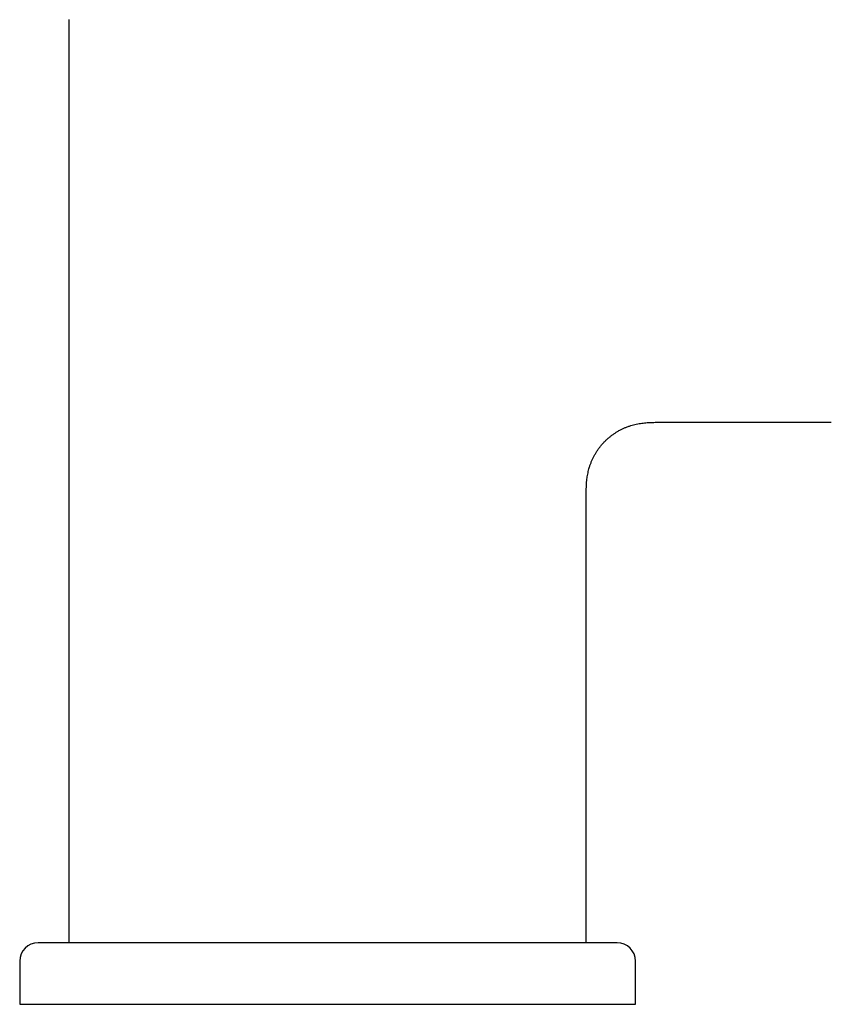
# Model space of a CAD drawing. Units: millimetres. Extents: x 8 to 677, y 12 to 658.
# Drawn here: x 305 to 371, y 419 to 499 of the extents above; entities that cross this region are included whole.
import ezdxf

# ---------------------------------------------------------------- set-up
doc = ezdxf.new("R2010")
doc.units = ezdxf.units.MM

msp = doc.modelspace()

# ---------------------------------------------------------------- linework, layer by layer
at = {"color": 7, "linetype": 'Continuous', "lineweight": 30}
for p, q in [((309.007, 498.748), (309.007, 423.846)), ((357.005, 466.097), (370.907, 466.097)), ((351.007, 423.846), (351.007, 460.098)), ((351.007, 460.098), (351.007, 460.098)), ((353.507, 423.848), (306.507, 423.848)), ((305.007, 422.348), (305.007, 418.848)), ((355.007, 418.848), (355.007, 422.348)), ((305.007, 418.848), (355.007, 418.848))]:
    msp.add_line(p, q, dxfattribs=at)
for centre, start, end in [((306.507, 422.348), 90, 180), ((353.507, 422.348), 0, 90)]:
    msp.add_arc(centre, 1.5, start, end, dxfattribs=at)
for points, knots in [([(309.011, 498.784), (309.01, 498.778), (309.008, 498.766), (309.007, 498.754), (309.007, 498.748)], [0, 0, 0, 0, 0.508275, 1, 1, 1, 1]), ([(351.007, 460.098), (351.007, 460.167), (351.007, 460.325), (351.009, 460.572), (351.016, 460.837), (351.03, 461.104), (351.051, 461.351), (351.079, 461.58), (351.111, 461.789), (351.151, 461.998), (351.199, 462.206), (351.259, 462.423), (351.331, 462.647), (351.417, 462.878), (351.515, 463.105), (351.625, 463.329), (351.746, 463.548), (351.879, 463.761), (352.022, 463.969), (352.176, 464.169), (352.34, 464.362), (352.514, 464.547), (352.697, 464.723), (352.888, 464.89), (353.086, 465.046), (353.292, 465.192), (353.504, 465.328), (353.722, 465.452), (353.944, 465.564), (354.171, 465.665), (354.401, 465.754), (354.629, 465.83), (354.853, 465.894), (355.073, 465.947), (355.295, 465.99), (355.517, 466.025), (355.739, 466.052), (355.975, 466.073), (356.223, 466.087), (356.484, 466.095), (356.745, 466.097), (356.919, 466.097), (357.005, 466.097)], [0, 0, 0, 0, 0.021402, 0.048644, 0.075947, 0.103331, 0.130814, 0.152488, 0.174242, 0.196083, 0.218017, 0.24005, 0.265212, 0.29051, 0.315944, 0.341509, 0.367197, 0.392995, 0.418887, 0.444852, 0.47087, 0.496915, 0.522964, 0.548989, 0.574968, 0.600877, 0.626696, 0.652408, 0.678, 0.703462, 0.728789, 0.753979, 0.777369, 0.800647, 0.823819, 0.846893, 0.869878, 0.892782, 0.919687, 0.946511, 0.973274, 1, 1, 1, 1])]:
    msp.add_open_spline(points, degree=3, knots=knots, dxfattribs=at)

doc.saveas('drawing.dxf')
